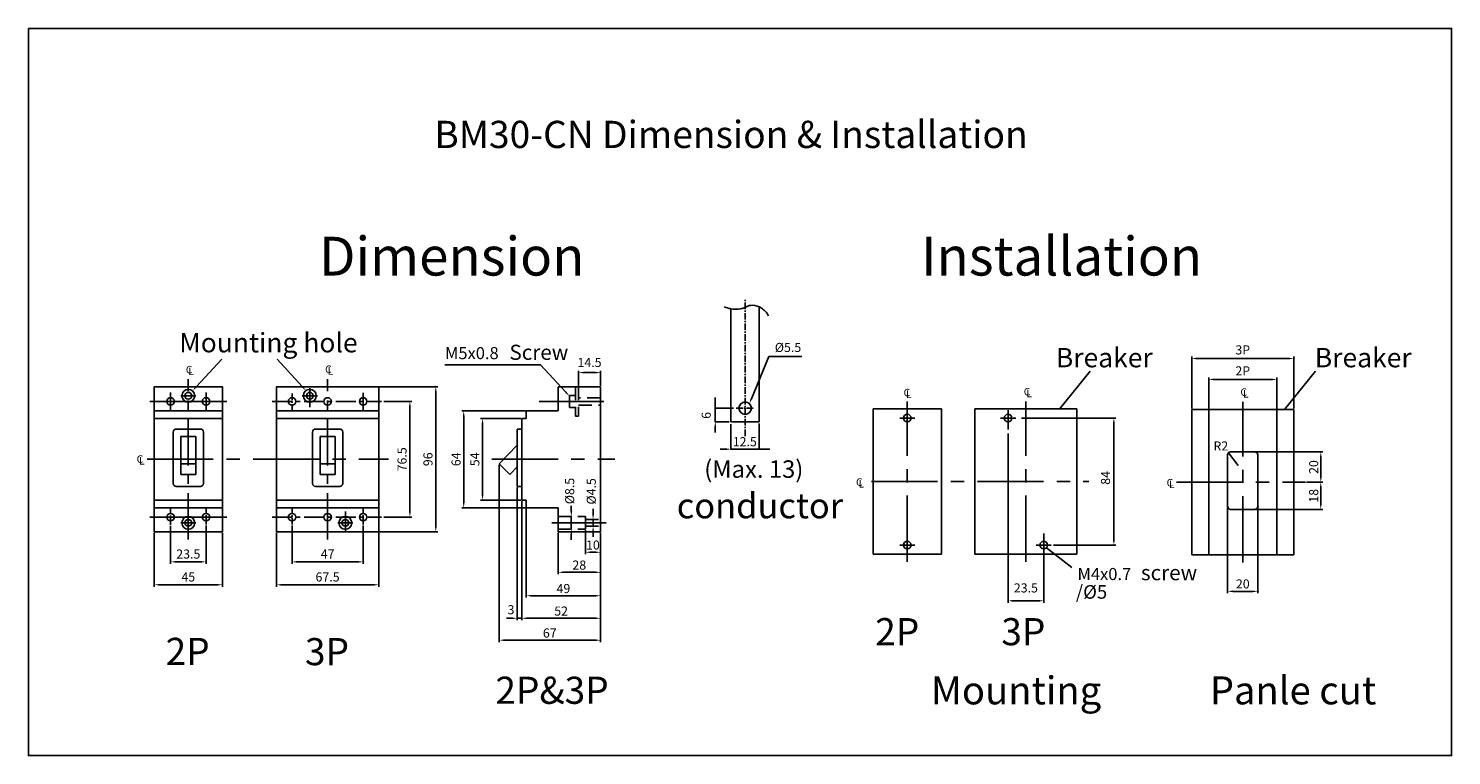
# Model space of a CAD drawing. Extents: x -2035 to 2331, y -1532 to 207.
import ezdxf
from ezdxf.enums import TextEntityAlignment as Align

# ---------------------------------------------------------------- set-up
doc = ezdxf.new("R2010")
doc.units = 0
doc.header["$LTSCALE"] = 3.5
doc.header["$MEASUREMENT"] = 0
for name, pattern in [('CENTER', [2, 1.25, -0.25, 0.25, -0.25]), ('CENTER2', [28.575, 19.05, -3.175, 3.175, -3.175]), ('HIDDEN', [0.375, 0.25, -0.125])]:
    doc.linetypes.add(name, pattern=pattern)
doc.layers.get('0').update_dxf_attribs({"linetype": 'CONTINUOUS'})
doc.layers.get('DEFPOINTS').update_dxf_attribs({"linetype": 'CONTINUOUS'})
for name, color, linetype in [('1', 1, 'CENTER'), ('2', 2, 'CONTINUOUS'), ('3', 3, 'CONTINUOUS'), ('4', 4, 'CONTINUOUS'), ('6', 6, 'HIDDEN')]:
    doc.layers.add(name, color=color, linetype=linetype)
doc.styles.add('LFP', font='SimSun.ttf')
doc.styles.get("Standard").update_dxf_attribs({"font": 'SimSun.ttf', "height": 8})
doc.dimstyles.get("Standard").update_dxf_attribs({"dimtxt": 0.18, "dimasz": 0.18, "dimexe": 0.18, "dimexo": 0.0625, "dimgap": 0.09, "dimtad": 0, "dimtih": 1, "dimtoh": 1, "dimdec": 4, "dimzin": 0, "dimdsep": 46, "dimtxsty": 'Standard', "dimcen": 0.09, "dimadec": 0, "dimazin": 0, "dimtfac": 1, "dimtdec": 4, "dimtofl": 0, "dimtmove": 0, "dimatfit": 3, "dimfxl": 1, "dimtolj": 1, "dimtzin": 0, "dimarcsym": 0})

msp = doc.modelspace()

# ---------------------------------------------------------------- linework, layer by layer
for p, q in [((-1571.34, -680.01), (-1571.34, -754.66)), ((-1552.59, -678.71), (-1552.59, -754.66)), ((-1685.5, -747.47), (-1685.5, -731.47)), ((-1685.5, -731.47), (-1657.5, -731.47)), ((-1657.5, -731.47), (-1657.5, -827.47)), ((-1952.28, -747.47), (-1907.28, -747.47)), ((-1871.52, -747.47), (-1804.02, -747.47)), ((-1706.5, -752.47), (-1706.5, -747.47)), ((-1706.5, -747.47), (-1685.5, -747.47)), ((-1952.28, -752.47), (-1907.28, -752.47)), ((-1937.78, -759.47), (-1921.78, -759.47)), ((-1871.52, -752.47), (-1804.02, -752.47)), ((-1845.77, -759.47), (-1829.77, -759.47)), ((-1709.5, -759.47), (-1712.5, -759.47)), ((-1712.5, -759.47), (-1712.5, -797.47)), ((-1709.5, -752.47), (-1706.5, -752.47)), ((-1709.5, -806.47), (-1709.5, -752.47)), ((-1552.59, -754.66), (-1571.34, -754.66)), ((-1939.78, -795.47), (-1939.78, -761.47)), ((-1934.78, -764.47), (-1924.78, -764.47)), ((-1934.78, -789.47), (-1934.78, -764.47)), ((-1934.78, -789.47), (-1934.78, -764.47)), ((-1924.78, -789.47), (-1924.78, -764.47)), ((-1919.78, -795.47), (-1919.78, -761.47)), ((-1847.77, -795.47), (-1847.77, -761.47)), ((-1842.77, -764.47), (-1832.77, -764.47)), ((-1842.77, -789.47), (-1842.77, -764.47)), ((-1832.77, -789.47), (-1832.77, -764.47)), ((-1827.77, -795.47), (-1827.77, -761.47)), ((-1712.5, -770.11), (-1724.5, -782.47)), ((-1934.78, -782.47), (-1924.78, -782.47)), ((-1934.78, -789.47), (-1924.78, -789.47)), ((-1842.77, -782.47), (-1832.77, -782.47)), ((-1842.77, -789.47), (-1832.77, -789.47)), ((-1717.29, -789.47), (-1724.5, -782.47)), ((-1712.5, -784.53), (-1717.29, -789.47)), ((-1937.78, -797.47), (-1921.78, -797.47)), ((-1845.77, -797.47), (-1829.77, -797.47)), ((-1712.5, -797.47), (-1709.5, -797.47)), ((-1952.28, -806.47), (-1907.28, -806.47)), ((-1871.52, -806.47), (-1804.02, -806.47)), ((-1706.5, -806.47), (-1709.5, -806.47)), ((-1706.5, -811.47), (-1706.5, -806.47)), ((-1952.28, -811.47), (-1907.28, -811.47)), ((-1871.52, -811.47), (-1804.02, -811.47)), ((-1685.5, -811.47), (-1706.5, -811.47)), ((-1685.5, -827.47), (-1685.5, -811.47)), ((-1657.5, -827.47), (-1685.5, -827.47))]:
    msp.add_line(p, q)
at = {"color": 0, "linetype": 'ByBlock'}
for p, q in [((-1676.78, -817.22), (-1676.78, -825.72)), ((-1662.41, -823.72), (-1662.41, -819.22)), ((-1706, -884.55), (-1702.5, -884.55))]:
    msp.add_line(p, q, dxfattribs=at)
msp.add_lwpolyline([(-1575.89, -678.56, 0.127759), (-1566.6, -680.26, 0.108964), (-1561.3, -678.68, -0.136539), (-1556.98, -677.64, -0.138835), (-1551.19, -679.51, -0.120569), (-1546.47, -684.64)], format="xyb")
for points in [[(-1952.28, -827.47), (-1907.28, -827.47), (-1907.28, -731.47), (-1952.28, -731.47)], [(-1871.52, -827.47), (-1804.02, -827.47), (-1804.02, -731.47), (-1871.52, -731.47)]]:
    msp.add_lwpolyline(points, close=True)
for centre, radius in [((-1929.78, -737.47), 4.25), ((-1849.52, -737.47), 4.25), ((-1941.53, -741.22), 2.5), ((-1929.78, -737.47), 2.25), ((-1918.03, -741.22), 2.5), ((-1861.27, -741.22), 2.5), ((-1849.52, -737.47), 2.25), ((-1837.77, -741.22), 2.5), ((-1814.27, -741.22), 2.5), ((-1561.96, -745.66), 4.12), ((-1454.85, -752.2), 2.5), ((-1388.25, -752.2), 2.5), ((-1941.53, -817.72), 2.5), ((-1929.78, -821.47), 4.25), ((-1918.03, -817.72), 2.5), ((-1861.27, -817.72), 2.5), ((-1837.77, -817.72), 2.5), ((-1826.02, -821.47), 4.25), ((-1814.27, -817.72), 2.5), ((-1929.78, -821.47), 2.25), ((-1826.02, -821.47), 2.25), ((-1454.85, -836.2), 2.5), ((-1364.75, -836.2), 2.5)]:
    msp.add_circle(centre, radius)
for centre, start, end in [((-1937.78, -761.47), 90, 180), ((-1921.78, -761.47), 0, 90), ((-1845.77, -761.47), 90, 180), ((-1829.77, -761.47), 0, 90), ((-1937.78, -795.47), 180, 270), ((-1921.78, -795.47), 270, 0), ((-1845.77, -795.47), 180, 270), ((-1829.77, -795.47), 270, 0)]:
    msp.add_arc(centre, 2, start, end)
at = {"layer": '1'}
for p, q in [((-1561.96, -764.14), (-1561.96, -673.11)), ((-1861.27, -747.37), (-1861.27, -735.75)), ((-1567.96, -745.66), (-1555.96, -745.66)), ((-1941.53, -822.75), (-1941.53, -811.47)), ((-1918.03, -822.52), (-1918.03, -811.47)), ((-1861.27, -822.52), (-1861.27, -811.47)), ((-1814.27, -822.52), (-1814.27, -811.47))]:
    msp.add_line(p, q, dxfattribs=at)
at = {"layer": '1', "ltscale": 7}
for p, q in [((-1929.78, -832.47), (-1929.78, -726.47)), ((-1837.77, -832.47), (-1837.77, -726.47))]:
    msp.add_line(p, q, dxfattribs=at)
at = {"layer": '1', "ltscale": 3}
for p, q in [((-1849.52, -745.09), (-1849.52, -732.33)), ((-1941.53, -747.47), (-1941.53, -735.29)), ((-1934.78, -737.47), (-1924.78, -737.47)), ((-1918.03, -747.47), (-1918.03, -735.29)), ((-1874.28, -741.22), (-1802.06, -741.22)), ((-1854.52, -737.47), (-1844.52, -737.47)), ((-1814.27, -747.47), (-1814.27, -735.52)), ((-1388.25, -759.82), (-1388.25, -747.07)), ((-1459.85, -752.2), (-1449.85, -752.2)), ((-1393.25, -752.2), (-1383.25, -752.2)), ((-1874.28, -817.72), (-1802.06, -817.72)), ((-1826.02, -826.85), (-1826.02, -813.87)), ((-1934.78, -821.47), (-1924.78, -821.47)), ((-1831.02, -821.47), (-1821.02, -821.47)), ((-1459.85, -836.2), (-1449.85, -836.2)), ((-1369.75, -836.2), (-1359.75, -836.2)), ((-1364.75, -841.59), (-1364.75, -828.6))]:
    msp.add_line(p, q, dxfattribs=at)
at = {"layer": '1', "ltscale": 12}
for p, q in [((-1955.28, -741.22), (-1904.28, -741.22)), ((-1955.28, -817.72), (-1904.28, -817.72))]:
    msp.add_line(p, q, dxfattribs=at)
at = {"layer": '1', "linetype": 'CENTER2'}
for p, q in [((-1698.06, -741.34), (-1655.39, -741.34)), ((-1689.56, -821.47), (-1653.74, -821.47))]:
    msp.add_line(p, q, dxfattribs=at)
at = {"layer": '1', "ltscale": 10}
for p, q in [((-1454.85, -847.2), (-1454.85, -741.2)), ((-1376.5, -847.2), (-1376.5, -741.2)), ((-1233.24, -847.58), (-1233.24, -741.58)), ((-1957.04, -779.47), (-1797.62, -779.47)), ((-1729.32, -779.47), (-1648.01, -779.47)), ((-1478.56, -794.2), (-1335.02, -794.2)), ((-1277.07, -794.58), (-1191.76, -794.58))]:
    msp.add_line(p, q, dxfattribs=at)
at = {"layer": '2'}
for p, q in [((-1924.46, -731.44), (-1907.74, -713.29)), ((-1854.46, -731.44), (-1871.18, -713.29)), ((-1557.83, -739.4), (-1546.37, -711.53)), ((-1546.37, -711.53), (-1542.87, -711.53)), ((-1542.87, -711.53), (-1524.5, -711.53)), ((-1697.07, -716.95), (-1760.42, -716.95)), ((-1680.35, -735.11), (-1697.07, -716.95)), ((-1581.68, -754.66), (-1581.68, -738.66)), ((-1569.67, -745.66), (-1581.88, -745.66)), ((-1572.58, -754.66), (-1581.88, -754.66)), ((-1581.68, -758.16), (-1581.68, -761.66)), ((-1571.34, -756.19), (-1571.34, -772.97)), ((-1552.59, -755.74), (-1552.59, -772.97)), ((-1574.84, -772.77), (-1578.34, -772.77)), ((-1571.34, -772.77), (-1545.59, -772.77))]:
    msp.add_line(p, q, dxfattribs=at)
at = {"layer": '2', "color": 2, "linetype": 'ByBlock'}
for p, q in [((-1266.99, -745.96), (-1266.99, -711.59)), ((-1263.49, -712.84), (-1202.99, -712.84)), ((-1199.49, -745.96), (-1199.49, -711.59)), ((-1672, -731.09), (-1672, -720.91)), ((-1668.5, -722.16), (-1661, -722.16)), ((-1657.5, -730.84), (-1657.5, -720.91)), ((-1803.4, -731.47), (-1765.05, -731.47)), ((-1255.74, -745.96), (-1255.74, -725.43)), ((-1252.24, -726.68), (-1214.24, -726.68)), ((-1210.74, -745.96), (-1210.74, -725.43)), ((-1800.52, -741.22), (-1782.16, -741.22)), ((-1766.3, -823.97), (-1766.3, -734.97)), ((-1783.41, -744.72), (-1783.41, -814.22)), ((-1707.12, -747.47), (-1749.1, -747.47)), ((-1747.85, -750.97), (-1747.85, -807.97)), ((-1710.12, -752.47), (-1736.68, -752.47)), ((-1735.43, -755.97), (-1735.43, -802.97)), ((-1379.31, -752.2), (-1317.12, -752.2)), ((-1318.37, -754.7), (-1318.37, -833.7)), ((-1388.25, -762.51), (-1388.25, -874.26)), ((-1224.62, -774.58), (-1180.45, -774.58)), ((-1181.7, -791.08), (-1181.7, -778.08)), ((-1724.5, -783.09), (-1724.5, -900.3)), ((-1712.5, -798.09), (-1712.5, -885.8)), ((-1191.13, -794.58), (-1180.45, -794.58)), ((-1190.51, -794.58), (-1180.45, -794.58)), ((-1181.7, -809.08), (-1181.7, -798.08)), ((-1710.12, -806.47), (-1736.68, -806.47)), ((-1709.5, -807.09), (-1709.5, -885.8)), ((-1800.52, -817.72), (-1782.16, -817.72)), ((-1707.12, -811.47), (-1749.1, -811.47)), ((-1706.5, -812.09), (-1706.5, -870.91)), ((-1676.78, -813.72), (-1676.78, -810.22)), ((-1676.78, -817.22), (-1676.78, -825.72)), ((-1662.41, -815.72), (-1662.41, -812.22)), ((-1243.24, -811.21), (-1243.24, -868.01)), ((-1224.62, -812.58), (-1180.45, -812.58)), ((-1223.24, -811.21), (-1223.24, -868.01)), ((-1941.53, -823.38), (-1941.53, -848.5)), ((-1918.03, -823.15), (-1918.03, -848.5)), ((-1861.27, -823.15), (-1861.27, -848.5)), ((-1814.27, -823.15), (-1814.27, -848.5)), ((-1667.5, -826.34), (-1667.5, -842.16)), ((-1662.41, -823.72), (-1662.41, -819.22)), ((-1662.41, -827.22), (-1662.41, -830.72)), ((-1952.28, -828.09), (-1952.28, -863.67)), ((-1907.28, -828.09), (-1907.28, -863.67)), ((-1871.52, -828.09), (-1871.52, -863.67)), ((-1804.02, -828.09), (-1804.02, -863.67)), ((-1803.4, -827.47), (-1765.05, -827.47)), ((-1685.5, -828.09), (-1685.5, -855.41)), ((-1676.78, -829.22), (-1676.78, -832.72)), ((-1657.5, -828.09), (-1657.5, -842.16)), ((-1657.5, -828.09), (-1657.5, -900.3)), ((-1657.5, -828.09), (-1657.5, -885.8)), ((-1657.5, -828.72), (-1657.5, -870.91)), ((-1358.2, -836.2), (-1317.12, -836.2)), ((-1664, -840.91), (-1661, -840.91)), ((-1657.5, -842.78), (-1657.5, -855.41)), ((-1364.75, -842.79), (-1364.75, -874.26)), ((-1938.03, -847.25), (-1921.53, -847.25)), ((-1857.77, -847.25), (-1817.77, -847.25)), ((-1682, -854.16), (-1661, -854.16)), ((-1948.78, -862.42), (-1910.78, -862.42)), ((-1868.02, -862.42), (-1807.52, -862.42)), ((-1703, -869.66), (-1661, -869.66)), ((-1385.75, -873.01), (-1367.25, -873.01)), ((-1239.74, -866.76), (-1226.74, -866.76)), ((-1716, -884.55), (-1719.5, -884.55)), ((-1712.5, -884.55), (-1709.5, -884.55)), ((-1712.5, -884.55), (-1709.5, -884.55)), ((-1706, -884.55), (-1661, -884.55)), ((-1721, -899.05), (-1661, -899.05))]:
    msp.add_line(p, q, dxfattribs=at)
for p in [(-1199.49, -712.84), (-1657.5, -722.16), (-1766.3, -731.47), (-1210.74, -726.68), (-1181.7, -774.58), (-1181.7, -794.58), (-1735.43, -806.47), (-1783.41, -817.72), (-1747.85, -811.47), (-1318.37, -836.2), (-1657.5, -840.91), (-1657.5, -842.16), (-1918.03, -847.25), (-1814.27, -847.25), (-1657.5, -854.16), (-1907.28, -862.42), (-1804.02, -862.42), (-1657.5, -869.66), (-1364.75, -873.01), (-1223.24, -866.76), (-1709.5, -884.55), (-1657.5, -884.55), (-1657.5, -899.05)]:
    msp.add_point(p, dxfattribs=at)
for points in [[(-1263.49, -712.25), (-1263.49, -713.42), (-1266.99, -712.84)], [(-1202.99, -712.25), (-1202.99, -713.42), (-1199.49, -712.84)], [(-1668.5, -721.57), (-1668.5, -722.74), (-1672, -722.16)], [(-1661, -721.57), (-1661, -722.74), (-1657.5, -722.16)], [(-1766.88, -734.97), (-1765.72, -734.97), (-1766.3, -731.47)], [(-1252.24, -726.1), (-1252.24, -727.27), (-1255.74, -726.68)], [(-1214.24, -726.1), (-1214.24, -727.27), (-1210.74, -726.68)], [(-1783.99, -744.72), (-1782.83, -744.72), (-1783.41, -741.22)], [(-1748.44, -750.97), (-1747.27, -750.97), (-1747.85, -747.47)], [(-1736.02, -755.97), (-1734.85, -755.97), (-1735.43, -752.47)], [(-1318.95, -755.7), (-1317.79, -755.7), (-1318.37, -752.2)], [(-1182.28, -778.08), (-1181.12, -778.08), (-1181.7, -774.58)], [(-1182.28, -791.08), (-1181.12, -791.08), (-1181.7, -794.58)], [(-1182.28, -798.08), (-1181.12, -798.08), (-1181.7, -794.58)], [(-1748.44, -807.97), (-1747.27, -807.97), (-1747.85, -811.47)], [(-1736.02, -802.97), (-1734.85, -802.97), (-1735.43, -806.47)], [(-1783.99, -814.22), (-1782.83, -814.22), (-1783.41, -817.72)], [(-1677.36, -813.72), (-1676.2, -813.72), (-1676.78, -817.22)], [(-1662.99, -815.72), (-1661.82, -815.72), (-1662.41, -819.22)], [(-1182.28, -809.08), (-1181.12, -809.08), (-1181.7, -812.58)], [(-1766.88, -823.97), (-1765.72, -823.97), (-1766.3, -827.47)], [(-1677.36, -829.22), (-1676.2, -829.22), (-1676.78, -825.72)], [(-1662.99, -827.22), (-1661.82, -827.22), (-1662.41, -823.72)], [(-1318.95, -832.7), (-1317.79, -832.7), (-1318.37, -836.2)], [(-1664, -840.33), (-1664, -841.49), (-1667.5, -840.91)], [(-1661, -840.33), (-1661, -841.49), (-1657.5, -840.91)], [(-1938.03, -846.67), (-1938.03, -847.83), (-1941.53, -847.25)], [(-1921.53, -846.67), (-1921.53, -847.83), (-1918.03, -847.25)], [(-1857.77, -846.67), (-1857.77, -847.83), (-1861.27, -847.25)], [(-1817.77, -846.67), (-1817.77, -847.83), (-1814.27, -847.25)], [(-1682, -853.58), (-1682, -854.75), (-1685.5, -854.16)], [(-1661, -853.58), (-1661, -854.75), (-1657.5, -854.16)], [(-1948.78, -861.84), (-1948.78, -863), (-1952.28, -862.42)], [(-1910.78, -861.84), (-1910.78, -863), (-1907.28, -862.42)], [(-1868.02, -861.84), (-1868.02, -863), (-1871.52, -862.42)], [(-1807.52, -861.84), (-1807.52, -863), (-1804.02, -862.42)], [(-1703, -869.08), (-1703, -870.24), (-1706.5, -869.66)], [(-1661, -869.08), (-1661, -870.24), (-1657.5, -869.66)], [(-1384.75, -872.42), (-1384.75, -873.59), (-1388.25, -873.01)], [(-1368.25, -872.42), (-1368.25, -873.59), (-1364.75, -873.01)], [(-1239.74, -866.18), (-1239.74, -867.34), (-1243.24, -866.76)], [(-1226.74, -866.18), (-1226.74, -867.34), (-1223.24, -866.76)], [(-1716, -883.97), (-1716, -885.14), (-1712.5, -884.55)], [(-1706, -883.97), (-1706, -885.14), (-1709.5, -884.55)], [(-1661, -883.97), (-1661, -885.14), (-1657.5, -884.55)], [(-1721, -898.46), (-1721, -899.63), (-1724.5, -899.05)], [(-1661, -898.46), (-1661, -899.63), (-1657.5, -899.05)]]:
    msp.add_solid(points, dxfattribs=at)
at = {"layer": '2'}
for points in [[(-1924.89, -731.05), (-1924.03, -731.84), (-1926.83, -734.02)], [(-1854.03, -731.05), (-1854.89, -731.84), (-1852.09, -734.02)], [(-1679.92, -734.71), (-1680.78, -735.5), (-1677.98, -737.68)], [(-1582.27, -742.16), (-1581.1, -742.16), (-1581.68, -745.66)], [(-1557.29, -739.62), (-1558.37, -739.18), (-1559.16, -742.64)], [(-1582.27, -758.16), (-1581.1, -758.16), (-1581.68, -754.66)], [(-1574.84, -772.19), (-1574.84, -773.35), (-1571.34, -772.77)], [(-1549.09, -772.19), (-1549.09, -773.35), (-1552.59, -772.77)]]:
    msp.add_solid(points, dxfattribs=at)
at = {"layer": '3', "linetype": 'Continuous'}
for p, q in [((-1477.35, -746.2), (-1477.35, -842.2)), ((-1432.35, -746.2), (-1477.35, -746.2)), ((-1432.35, -842.2), (-1432.35, -746.2)), ((-1410.25, -746.2), (-1410.25, -842.2)), ((-1342.75, -746.2), (-1410.25, -746.2)), ((-1342.75, -842.2), (-1342.75, -746.2)), ((-1199.49, -746.58), (-1266.99, -746.58)), ((-1266.99, -746.58), (-1266.99, -842.58)), ((-1255.74, -746.58), (-1255.74, -842.58)), ((-1210.74, -842.58), (-1210.74, -746.58)), ((-1199.49, -842.58), (-1199.49, -746.58)), ((-1477.35, -842.2), (-1432.35, -842.2)), ((-1410.25, -842.2), (-1342.75, -842.2)), ((-1266.99, -842.58), (-1199.49, -842.58))]:
    msp.add_line(p, q, dxfattribs=at)
at = {"layer": '3'}
for p, q in [((-1243.24, -810.58), (-1243.24, -776.58)), ((-1241.24, -774.58), (-1225.24, -774.58)), ((-1223.24, -810.58), (-1223.24, -776.58)), ((-1241.24, -812.58), (-1225.24, -812.58))]:
    msp.add_line(p, q, dxfattribs=at)
msp.add_lwpolyline([(-2035.37, -494.62), (-1095.33, -494.62), (-1095.33, -975.32), (-2035.37, -975.32)], close=True, dxfattribs=at)
for centre, start, end in [((-1241.24, -776.58), 90, 180), ((-1225.24, -776.58), 0, 90), ((-1241.24, -810.58), 180, 270), ((-1225.24, -810.58), 270, 0)]:
    msp.add_arc(centre, 2, start, end, dxfattribs=at)
at = {"layer": '3', "color": 0, "linetype": 'ByBlock'}
for p in [(-1242.33, -774.9), (-1225.24, -774.58), (-1225.24, -774.58), (-1225.24, -774.58), (-1223.24, -794.58), (-1243.24, -810.58), (-1243.24, -810.58), (-1225.24, -812.58), (-1225.24, -812.58), (-1223.24, -810.58), (-1223.24, -810.58)]:
    msp.add_point(p, dxfattribs=at)
at = {"layer": '6', "color": 6, "ltscale": 10}
for p, q in [((-1674, -731.72), (-1674, -750.97)), ((-1672, -731.72), (-1672, -750.97)), ((-1678, -737.22), (-1674, -737.22)), ((-1678, -737.22), (-1678, -745.22)), ((-1678, -745.22), (-1674, -745.22))]:
    msp.add_line(p, q, dxfattribs=at)
at = {"layer": '6', "ltscale": 10}
for p, q in [((-1657.5, -738.72), (-1672, -738.72)), ((-1672, -743.72), (-1657.5, -743.72)), ((-1685.5, -817.22), (-1667.5, -817.22)), ((-1667.5, -817.22), (-1667.5, -825.72)), ((-1685.5, -825.72), (-1667.5, -825.72)), ((-1667.5, -819.22), (-1657.5, -819.22)), ((-1667.5, -823.72), (-1657.5, -823.72))]:
    msp.add_line(p, q, dxfattribs=at)
at = {"layer": '6', "ltscale": 6}
msp.add_line((-1674, -750.97), (-1672, -750.97), dxfattribs=at)
at = {"layer": 'DEFPOINTS', "color": 0, "linetype": 'ByBlock'}
for p in [(-1804.02, -731.47), (-1804.02, -731.47), (-1672, -731.72), (-1657.5, -731.47), (-1706.5, -747.47), (-1706.5, -747.47), (-1266.99, -746.58), (-1266.99, -746.58), (-1255.74, -746.58), (-1255.74, -746.58), (-1210.74, -746.58), (-1210.74, -746.58), (-1199.49, -746.58), (-1199.49, -746.58), (-1709.5, -752.47), (-1709.5, -752.47), (-1388.25, -752.2), (-1388.25, -752.2), (-1724.5, -782.47), (-1724.5, -782.47), (-1712.5, -797.47), (-1712.5, -797.47), (-1191.76, -794.58), (-1191.76, -794.58), (-1191.76, -794.58), (-1191.13, -794.58), (-1709.5, -806.47), (-1709.5, -806.47), (-1709.5, -806.47), (-1709.5, -806.47), (-1709.5, -806.47), (-1709.5, -807.09), (-1941.53, -817.72), (-1918.03, -817.72), (-1861.27, -817.72), (-1814.27, -817.72), (-1706.5, -811.47), (-1706.5, -811.47), (-1706.5, -811.47), (-1706.5, -811.47), (-1685.5, -817.22), (-1685.5, -817.22), (-1941.53, -822.75), (-1918.03, -822.52), (-1861.27, -822.52), (-1814.27, -822.52), (-1685.5, -825.72), (-1685.5, -825.72), (-1667.5, -823.72), (-1667.5, -825.72), (-1657.5, -819.22), (-1657.5, -823.72), (-1952.28, -827.47), (-1952.28, -827.47), (-1907.28, -827.47), (-1907.28, -827.47), (-1871.52, -827.47), (-1871.52, -827.47), (-1804.02, -827.47), (-1804.02, -827.47), (-1804.02, -827.47), (-1804.02, -827.47), (-1685.5, -827.47), (-1685.5, -827.47), (-1657.5, -827.47), (-1657.5, -827.47), (-1657.5, -827.47), (-1657.5, -827.47), (-1657.5, -827.47), (-1657.5, -827.47), (-1657.5, -827.47), (-1657.5, -827.47), (-1657.5, -828.09), (-1364.75, -836.2), (-1364.75, -836.2)]:
    msp.add_point(p, dxfattribs=at)

# ---------------------------------------------------------------- texts
at = {"color": 2, "linetype": 'ByBlock', "insert": (-1677.07, -800.45), "char_height": 6, "attachment_point": 5, "rotation": 90}
msp.add_mtext('%%C8.5', dxfattribs=at)
at = {"layer": '2', "style": 'LFP'}
msp.add_text('BM30-CN Dimension & Installation', height=18, dxfattribs=at).set_placement((-1767.25, -573.69))
at = {"layer": '2'}
for s, height, p in [('Mounting hole', 12.8205, (-1935.75, -708.78)), ('Screw', 10, (-1717.64, -713.72)), ('Breaker', 12.821, (-1356.69, -718.66)), ('Breaker', 12.821, (-1185.64, -718.66)), ('M5x0.8', 8, (-1760.25, -713.26)), ('C', 5, (-1931.43, -722.73)), ('L', 5, (-1929.77, -723.83)), ('C', 5, (-1839.43, -722.45)), ('L', 5, (-1837.78, -723.55)), ('C', 5, (-1457.3, -737.84)), ('C', 5, (-1377.92, -737.29)), ('C', 5, (-1234.79, -737.54)), ('L', 5, (-1455.65, -738.94)), ('L', 5, (-1376.27, -738.39)), ('L', 5, (-1233.14, -738.64)), ('C', 5, (-1963.92, -781.83)), ('L', 5, (-1962.27, -782.93)), ('(Max. 13) ', 11.538, (-1588.99, -791.7)), ('C', 5, (-1488.71, -797.05)), ('L', 5, (-1487.06, -798.15)), ('C', 5, (-1283.56, -797.43)), ('L', 5, (-1281.91, -798.53)), ('M4x0.7', 8, (-1342.42, -859.3)), ('screw', 10, (-1300.5, -859.41)), ('/%%C5 ', 9, (-1343.51, -871.63)), ('2P', 17.949, (-1476.04, -902.39)), ('3P', 17.949, (-1392.71, -902.39)), ('2P', 17.949, (-1944.77, -915.44)), ('3P', 17.949, (-1852.71, -915.58)), ('2P&3P', 17.949, (-1726.93, -941.12))]:
    msp.add_text(s, height=height, dxfattribs=at).set_placement(p)
for s, p in [('%%C5.5', (-1533.64, -705.53)), ('12.5', (-1562.19, -767.81))]:
    msp.add_text(s, height=6, dxfattribs=at).set_placement(p, align=Align.MIDDLE_CENTER)
msp.add_text('6', height=6, rotation=90, dxfattribs=at).set_placement((-1587.68, -750.42), align=Align.MIDDLE_CENTER)
at = {"layer": '2', "color": 2}
msp.add_text('84', height=6, rotation=90, dxfattribs=at).set_placement((-1320.9, -796.29))
at = {"layer": '2', "color": 2, "linetype": 'ByBlock', "char_height": 6, "attachment_point": 5}
for s, insert in [('3P', (-1233.24, -707.92)), ('\\A1;14.5', (-1664.75, -715.44)), ('2P', (-1233.24, -721.77)), ('R2', (-1247.73, -771.42)), ('\\A1;10', (-1662.5, -836.15)), ('\\A1;23.5', (-1929.78, -842.08)), ('\\A1;47', (-1837.77, -842.08)), ('\\A1;45', (-1929.78, -857.25)), ('\\A1;67.5', (-1837.77, -857.25)), ('\\A1;28', (-1671.5, -849.4)), ('\\A1;49', (-1682, -864.9)), ('23.5', (-1376.5, -865.27)), ('\\A1;20', (-1233.24, -861.84)), ('\\A1;3', (-1716.62, -878.9)), ('\\A1;52', (-1683.5, -879.79)), ('\\A1;67', (-1691, -894.29))]:
    msp.add_mtext(s, dxfattribs=dict(at, insert=insert))
at = {"layer": '2', "color": 2, "linetype": 'ByBlock', "char_height": 6, "attachment_point": 5, "rotation": 90}
for s, insert in [('\\A1;76.5', (-1788.58, -779.47)), ('\\A1;96', (-1771.47, -779.47)), ('\\A1;64', (-1752.92, -779.47)), ('\\A1;54', (-1740.5, -779.47)), ('\\A1;20', (-1186.39, -784.58)), ('%%C4.5', (-1662.83, -800.66)), ('\\A1;18', (-1186.39, -803.58))]:
    msp.add_mtext(s, dxfattribs=dict(at, insert=insert))
at = {"layer": '4'}
for s, height, p in [('%%UDimension', 25.641, (-1843.41, -658)), ('%%UInstallation', 25.641, (-1445.8, -658)), ('conductor', 16.67, (-1607.15, -818.5)), ('Mounting', 18.48, (-1439.23, -941.49)), ('Panle cut', 18.48, (-1255, -941.48))]:
    msp.add_text(s, height=height, dxfattribs=at).set_placement(p)

# ---------------------------------------------------------------- leaders
at = {"layer": '2'}
for points, override in [([(-1354.52, -746.48), (-1334.1, -721.28)], {"dimtxt": 2.5, "dimasz": 3.5, "dimexe": 1.25, "dimexo": 0.625, "dimgap": 0.625, "dimtad": 1, "dimtih": 0, "dimtoh": 0, "dimzin": 8, "dimcen": 2.5, "dimtofl": 1}), ([(-1205.59, -746.48), (-1185.18, -721.28)], {"dimtxt": 2.5, "dimasz": 3.5, "dimexe": 1.25, "dimexo": 0.625, "dimgap": 0.625, "dimtad": 1, "dimtih": 0, "dimtoh": 0, "dimzin": 8, "dimcen": 2.5, "dimtofl": 1}), ([(-1242.69, -775.25), (-1236.35, -783.58)], {"dimtxt": 6, "dimasz": 3.5, "dimexe": 1.25, "dimexo": 0.625, "dimgap": 1, "dimtad": 1, "dimtih": 0, "dimtoh": 0, "dimzin": 8, "dimcen": 2.5, "dimtofl": 1}), ([(-1362.97, -838.07), (-1346.22, -850.94)], {"dimscale": 1.2, "dimtxt": 2.5, "dimasz": 2.5, "dimexe": 1.25, "dimexo": 0.625, "dimgap": 0.625, "dimtad": 1, "dimtih": 0, "dimtoh": 0, "dimzin": 8, "dimcen": 2.5, "dimtofl": 1})]:
    msp.add_leader(points, dimstyle='Standard', override=override, dxfattribs=at)

doc.saveas('drawing.dxf')
